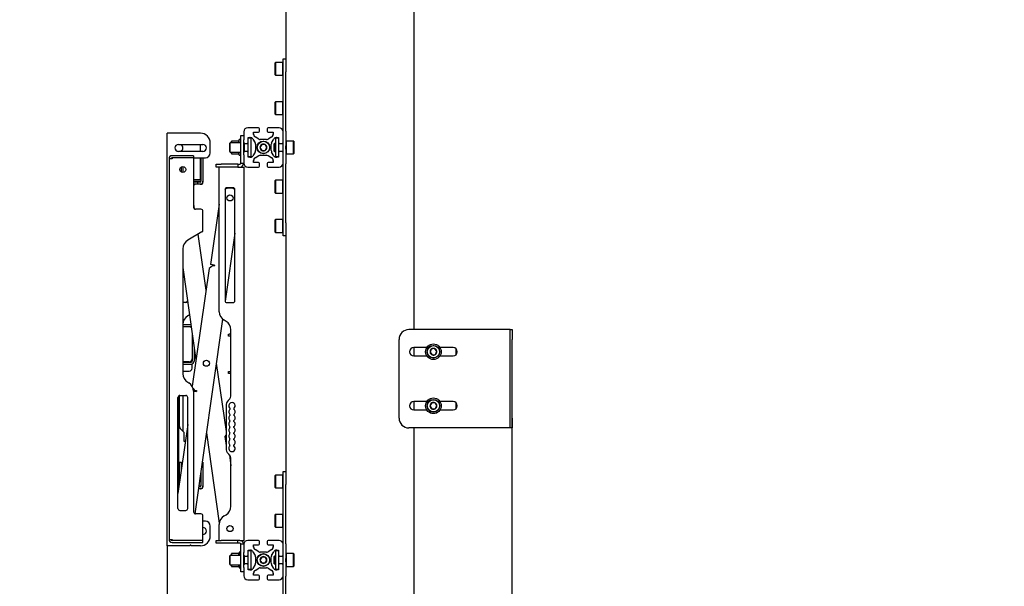
# Model space of a CAD drawing. Units: millimetres. Extents: x 0 to 420, y 0 to 297.
# Drawn here: x 212 to 252, y 160 to 183 of the extents above; entities that cross this region are included whole.
import ezdxf

# ---------------------------------------------------------------- set-up
doc = ezdxf.new("R2010")
doc.units = ezdxf.units.MM
doc.layers.add('THICK_LINE', color=7, linetype='Continuous', lineweight=25)
doc.styles.add('SLDTEXTSTYLE3', font='GOST_B.TTF')
doc.styles.add('SLDTEXTSTYLE4', font='GOST_B.TTF')
doc.dimstyles.new('SLDDIMSTYLE2', dxfattribs={"dimtxt": 3.5, "dimasz": 3, "dimexe": 0, "dimexo": 0.0625, "dimgap": 0.875, "dimtad": 2, "dimdec": 0, "dimlfac": 25, "dimrnd": 1e-09, "dimzin": 12, "dimdsep": 46, "dimtxsty": 'SLDTEXTSTYLE3', "dimsah": 1, "dimcen": 0.09, "dimadec": 0, "dimazin": 3, "dimtfac": 1, "dimtdec": 0, "dimtmove": 0, "dimatfit": 0, "dimfxl": 0, "dimfrac": 2, "dimtolj": 1, "dimtzin": 12, "dimarcsym": 0})
doc.dimstyles.new('SLDDIMSTYLE3', dxfattribs={"dimtxt": 3.5, "dimasz": 3, "dimexe": 0, "dimexo": 0.0625, "dimgap": 0.875, "dimtad": 2, "dimdec": 1, "dimlfac": 25, "dimrnd": 1e-09, "dimzin": 12, "dimdsep": 46, "dimtxsty": 'SLDTEXTSTYLE3', "dimsah": 1, "dimcen": 0.09, "dimadec": 0, "dimazin": 3, "dimtol": 1, "dimtp": 20, "dimtm": 20, "dimtfac": 1, "dimtdec": 0, "dimtmove": 0, "dimatfit": 0, "dimfxl": 0, "dimfrac": 2, "dimtolj": 1, "dimarcsym": 0})

# ---------------------------------------------------------------- blocks, each defined once
blk = doc.blocks.new('_D_4')
at = {"layer": 'THICK_LINE'}
for p, q in [((217.868, 161.959), (217.868, 105.746)), ((229.408, 116.759), (229.408, 105.746)), ((217.868, 106.746), (211.868, 106.746)), ((217.868, 106.746), (229.408, 106.746)), ((229.408, 106.746), (235.408, 106.746))]:
    blk.add_line(p, q, dxfattribs=at)
for points in [[(217.868, 106.746), (214.868, 107.246), (214.868, 106.246)], [(229.408, 106.746), (232.408, 106.246), (232.408, 107.246)]]:
    blk.add_solid(points, dxfattribs=at)
at = {"layer": 'THICK_LINE', "insert": (219.827, 111.286), "char_height": 3.5, "attachment_point": 1, "style": 'SLDTEXTSTYLE4'}
blk.add_mtext('289', dxfattribs=at)
blk = doc.blocks.new('_D_5')
at = {"layer": 'THICK_LINE'}
for p, q in [((231.908, 167.159), (231.908, 151.769)), ((227.908, 152.769), (221.908, 152.769)), ((227.908, 152.769), (231.908, 152.769)), ((231.908, 152.769), (249.989, 152.769))]:
    blk.add_line(p, q, dxfattribs=at)
for points in [[(227.908, 152.769), (224.908, 153.269), (224.908, 152.269)], [(231.908, 152.769), (234.908, 152.269), (234.908, 153.269)]]:
    blk.add_solid(points, dxfattribs=at)
at = {"layer": 'THICK_LINE', "attachment_point": 1, "style": 'SLDTEXTSTYLE4'}
for s, insert, char_height in [('100', (236.228, 157.308), 3.5), ('±20', (244.895, 156.258), 2.45)]:
    blk.add_mtext(s, dxfattribs=dict(at, insert=insert, char_height=char_height))

msp = doc.modelspace()

# ---------------------------------------------------------------- linework, layer by layer
at = {"color": 7, "linetype": 'Continuous', "lineweight": 25}
for p, q in [((227.9084, 257.3988), (227.9084, 170.7588)), ((222.7084, 185.2901), (222.7084, 181.4675)), ((222.2804, 181.6388), (222.2684, 181.6268)), ((222.2684, 181.3166), (222.2684, 181.6268)), ((222.5764, 181.6388), (222.2804, 181.6388)), ((222.2804, 181.6388), (222.2804, 181.3135)), ((222.5884, 181.6268), (222.5764, 181.6388)), ((222.5764, 181.3135), (222.5764, 181.6388)), ((222.5884, 181.7788), (222.7084, 181.7788)), ((222.5884, 181.2565), (222.5884, 181.7788)), ((222.2684, 181.1308), (222.2684, 181.3166)), ((222.2804, 181.3135), (222.2804, 181.1188)), ((222.5764, 181.1188), (222.5764, 181.3135)), ((222.5884, 178.8424), (222.5884, 181.2565)), ((222.7084, 181.4675), (222.7084, 181.2565)), ((222.7084, 178.8424), (222.7084, 181.2565)), ((222.2684, 181.1308), (222.2804, 181.1188)), ((222.2804, 181.1188), (222.5764, 181.1188)), ((222.5764, 181.1188), (222.5884, 181.1308)), ((222.2804, 180.0388), (222.2684, 180.0268)), ((222.2684, 179.7554), (222.2684, 180.0268)), ((222.5764, 180.0388), (222.2804, 180.0388)), ((222.2804, 180.0388), (222.2804, 179.7543)), ((222.5884, 180.0268), (222.5764, 180.0388)), ((222.5764, 179.7543), (222.5764, 180.0388)), ((222.2684, 179.5308), (222.2684, 179.7554)), ((222.2804, 179.7543), (222.2804, 179.5188)), ((222.5764, 179.5188), (222.5764, 179.7543)), ((222.2684, 179.5308), (222.2804, 179.5188)), ((222.2804, 179.5188), (222.5764, 179.5188)), ((222.5764, 179.5188), (222.5884, 179.5308)), ((217.8684, 161.9588), (217.8684, 178.7588)), ((217.9684, 178.7588), (217.8684, 178.7588)), ((219.2284, 178.7588), (217.9684, 178.7588)), ((220.9884, 178.8188), (220.9884, 178.4828)), ((221.5884, 178.9788), (221.1484, 178.9788)), ((221.3884, 178.7828), (221.3897, 178.7988)), ((221.3884, 178.7988), (221.5884, 178.7988)), ((221.3884, 178.7078), (221.3884, 178.7988)), ((221.6284, 178.8388), (221.6284, 178.9388)), ((221.9484, 178.9388), (221.9484, 178.8388)), ((222.4284, 178.9788), (221.9884, 178.9788)), ((221.9884, 178.7988), (222.1884, 178.7988)), ((222.1871, 178.7988), (222.1884, 178.7828)), ((222.1884, 178.7988), (222.1884, 178.7078)), ((222.5884, 178.8188), (222.5884, 178.8424)), ((222.5884, 178.3788), (222.5884, 178.8188)), ((222.7084, 178.8424), (222.7084, 178.2474)), ((219.6284, 177.9588), (219.6284, 178.3588)), ((220.4384, 178.3688), (220.4184, 178.3488)), ((220.8684, 178.3688), (220.4384, 178.3688)), ((220.4384, 178.2558), (220.4384, 178.3688)), ((220.4964, 178.4388), (220.4844, 178.4268)), ((220.4844, 178.3688), (220.4844, 178.4268)), ((220.7924, 178.4388), (220.4964, 178.4388)), ((220.4964, 178.4388), (220.4964, 178.3688)), ((220.8044, 178.4268), (220.7924, 178.4388)), ((220.7924, 178.3688), (220.7924, 178.4388)), ((220.8684, 178.4988), (220.8044, 178.4988)), ((220.8044, 178.3688), (220.8044, 178.4988)), ((220.8684, 178.6588), (220.9884, 178.6588)), ((220.8684, 178.6582), (220.8684, 178.6588)), ((220.8684, 178.5776), (220.8684, 178.6582)), ((220.8684, 177.7937), (220.8684, 178.5776)), ((220.9884, 177.8749), (220.9884, 178.4828)), ((220.9894, 178.3699), (220.9884, 178.3688)), ((221.1684, 178.5776), (221.1844, 178.5788)), ((221.1684, 178.5788), (221.2595, 178.5788)), ((221.1684, 178.3788), (221.1684, 178.5788)), ((221.2884, 178.5588), (221.1684, 178.5588)), ((221.1684, 178.3188), (221.1684, 178.3788)), ((221.2884, 178.3188), (221.2884, 178.5588)), ((221.3631, 178.5193), (221.4521, 178.3669)), ((221.6004, 178.5152), (221.4479, 178.6041)), ((221.916, 178.4988), (221.6609, 178.4988)), ((222.1289, 178.6041), (221.9764, 178.5152)), ((222.1248, 178.3669), (222.2137, 178.5193)), ((222.4084, 178.5588), (222.2924, 178.5588)), ((222.2924, 178.3188), (222.2924, 178.5588)), ((222.3173, 178.5788), (222.4084, 178.5788)), ((222.3924, 178.5788), (222.4084, 178.5776)), ((222.4084, 178.5788), (222.4084, 178.3788)), ((222.4124, 178.3188), (222.4124, 178.3614)), ((222.5884, 178.2474), (222.5884, 178.3788)), ((222.7204, 178.4388), (222.7084, 178.4268)), ((223.0164, 178.4388), (222.7204, 178.4388)), ((222.7204, 178.4388), (222.7204, 178.1788)), ((223.0284, 178.4268), (223.0164, 178.4388)), ((223.0164, 178.1788), (223.0164, 178.4388)), ((223.0284, 178.4268), (223.0284, 178.1788)), ((218.3284, 178.2988), (219.3284, 178.2988)), ((219.3284, 178.0188), (218.3284, 178.0188)), ((219.2284, 178.0188), (219.2284, 178.2988)), ((220.4184, 178.2477), (220.4184, 178.3488)), ((220.4184, 178.0088), (220.4184, 178.2477)), ((220.4184, 178.0088), (220.4384, 177.9888)), ((220.4384, 177.9888), (220.4384, 178.2558)), ((220.4384, 177.9888), (220.8684, 177.9888)), ((220.4844, 177.9308), (220.4844, 177.9888)), ((220.4964, 177.9888), (220.4964, 177.9188)), ((220.7924, 177.9188), (220.7924, 177.9888)), ((220.8044, 177.8588), (220.8044, 177.9888)), ((220.9884, 177.9888), (220.9894, 177.9878)), ((221.0084, 178.2639), (221.0084, 178.3442)), ((221.0084, 178.0135), (221.0084, 178.2639)), ((221.0284, 178.3388), (221.0184, 178.3388)), ((221.0184, 178.2639), (221.0184, 178.3388)), ((221.0184, 178.0188), (221.0184, 178.2639)), ((221.0184, 178.0188), (221.0284, 178.0188)), ((221.0284, 178.3388), (221.1284, 178.3388)), ((221.1284, 178.0188), (221.0284, 178.0188)), ((221.1684, 178.3388), (221.1284, 178.3388)), ((221.1284, 178.0188), (221.1684, 178.0188)), ((221.1684, 178.0388), (221.1684, 178.3188)), ((221.1684, 177.9788), (221.1684, 178.0388)), ((221.1684, 177.7788), (221.1684, 177.9788)), ((221.2884, 178.0388), (221.2884, 178.3188)), ((221.2884, 177.7988), (221.2884, 178.0388)), ((221.4521, 177.9908), (221.3631, 177.8384)), ((221.4684, 178.3064), (221.4684, 178.0513)), ((221.7191, 178.2988), (221.6498, 178.1788)), ((221.6498, 178.1788), (221.7191, 178.0588)), ((221.8577, 178.2988), (221.7191, 178.2988)), ((221.7191, 178.0588), (221.8577, 178.0588)), ((221.927, 178.1788), (221.8577, 178.2988)), ((221.8577, 178.0588), (221.927, 178.1788)), ((222.1084, 178.0513), (222.1084, 178.3064)), ((222.2137, 177.8384), (222.1248, 177.9908)), ((222.2404, 178.3388), (222.2284, 178.3268)), ((222.2284, 178.1788), (222.2284, 178.3268)), ((222.2284, 178.0308), (222.2284, 178.1788)), ((222.2284, 178.0308), (222.2404, 178.0188)), ((222.2924, 178.3388), (222.2404, 178.3388)), ((222.2404, 178.3388), (222.2404, 178.1788)), ((222.2404, 178.1788), (222.2404, 178.0188)), ((222.2404, 178.0188), (222.2924, 178.0188)), ((222.2924, 178.0388), (222.2924, 178.3188)), ((222.2924, 177.7988), (222.2924, 178.0388)), ((222.4084, 177.9788), (222.4084, 177.7788)), ((222.4484, 178.3388), (222.4124, 178.3388)), ((222.4124, 178.0388), (222.4124, 178.3188)), ((222.4124, 177.9963), (222.4124, 178.0388)), ((222.4124, 178.0188), (222.4484, 178.0188)), ((222.4484, 178.3388), (222.5484, 178.3388)), ((222.5484, 178.0188), (222.4484, 178.0188)), ((222.5884, 178.3388), (222.5484, 178.3388)), ((222.5484, 178.0188), (222.5884, 178.0188)), ((222.5884, 178.1102), (222.5884, 178.2474)), ((222.5884, 177.9788), (222.5884, 178.1102)), ((222.5884, 177.5388), (222.5884, 177.9788)), ((222.7084, 178.1102), (222.7084, 178.2474)), ((222.7084, 178.1102), (222.7084, 177.5153)), ((222.7204, 178.1788), (222.7204, 177.9188)), ((223.0164, 177.9188), (223.0164, 178.1788)), ((223.0284, 178.1788), (223.0284, 177.9308)), ((217.9484, 177.7188), (217.9484, 162.2188)), ((218.0684, 177.7188), (217.9484, 177.7188)), ((218.9484, 177.8388), (218.0684, 177.8388)), ((218.0684, 177.7588), (218.0684, 177.7188)), ((218.9484, 177.7588), (218.0684, 177.7588)), ((218.9484, 177.8388), (218.9484, 177.7588)), ((218.9484, 177.7588), (218.9484, 175.7388)), ((218.9484, 177.7588), (219.2484, 177.7588)), ((219.2284, 176.8788), (219.2284, 177.7588)), ((219.2484, 177.7588), (219.3284, 177.7588)), ((219.2484, 177.7588), (219.2484, 176.7988)), ((219.3284, 177.7588), (219.3284, 176.7988)), ((219.3284, 177.7588), (219.4284, 177.7588)), ((220.4844, 177.9308), (220.4964, 177.9188)), ((220.4964, 177.9188), (220.7924, 177.9188)), ((220.7924, 177.9188), (220.8044, 177.9308)), ((220.8044, 177.8588), (220.8684, 177.8588)), ((220.8684, 177.5388), (220.8684, 177.7937)), ((220.9884, 177.8749), (220.9884, 177.5388)), ((221.2884, 177.7988), (221.1684, 177.7988)), ((221.1844, 177.7788), (221.1684, 177.7801)), ((221.2595, 177.7788), (221.1684, 177.7788)), ((221.3884, 177.5588), (221.3884, 177.6499)), ((221.3897, 177.5588), (221.3884, 177.5748)), ((221.5884, 177.5588), (221.3884, 177.5588)), ((221.4479, 177.7536), (221.6004, 177.8425)), ((221.6609, 177.8588), (221.916, 177.8588)), ((221.9764, 177.8425), (222.1289, 177.7536)), ((222.1884, 177.5588), (221.9884, 177.5588)), ((222.1884, 177.5748), (222.1871, 177.5588)), ((222.1884, 177.6499), (222.1884, 177.5588)), ((222.4084, 177.7988), (222.2924, 177.7988)), ((222.4084, 177.7788), (222.3173, 177.7788)), ((222.4084, 177.7801), (222.3924, 177.7788)), ((222.7084, 177.9308), (222.7204, 177.9188)), ((222.7204, 177.9188), (223.0164, 177.9188)), ((223.0164, 177.9188), (223.0284, 177.9308)), ((218.4484, 177.1703), (218.4484, 177.3874)), ((218.5084, 177.4028), (218.5084, 177.1548)), ((219.8684, 177.3788), (219.8684, 177.4988)), ((219.8684, 177.4988), (220.0684, 177.4988)), ((220.0684, 177.3788), (219.8684, 177.3788)), ((219.9884, 171.4898), (219.9884, 177.3788)), ((220.7484, 177.4988), (220.0684, 177.4988)), ((220.7484, 177.3788), (220.0684, 177.3788)), ((220.7484, 177.4988), (220.7484, 177.3788)), ((220.7484, 177.4988), (220.8284, 177.4988)), ((220.7484, 177.3788), (220.8284, 177.3788)), ((220.8284, 177.3788), (220.8684, 177.3788)), ((220.8684, 177.5388), (220.9884, 177.5388)), ((220.8684, 177.3788), (220.9884, 177.3788)), ((220.9884, 177.3788), (220.9884, 162.1788)), ((221.1484, 177.3788), (221.5884, 177.3788)), ((221.6284, 177.4188), (221.6284, 177.5188)), ((221.9484, 177.5188), (221.9484, 177.4188)), ((221.9884, 177.3788), (222.4284, 177.3788)), ((222.5884, 177.5153), (222.5884, 177.5388)), ((222.5884, 175.1012), (222.5884, 177.5153)), ((222.7084, 175.1012), (222.7084, 177.5153)), ((218.9484, 176.8788), (219.2284, 176.8788)), ((218.9484, 176.7988), (219.2484, 176.7988)), ((219.0684, 176.7588), (218.9484, 176.7588)), ((219.1084, 176.7588), (219.0684, 176.7588)), ((219.1084, 176.7588), (219.1084, 176.6788)), ((219.2084, 176.7588), (219.1084, 176.7588)), ((219.3284, 176.7988), (219.3284, 176.7588)), ((222.2804, 176.8388), (222.2684, 176.8268)), ((222.2684, 176.587), (222.2684, 176.8268)), ((222.5764, 176.8388), (222.2804, 176.8388)), ((222.2804, 176.8388), (222.2804, 176.5874)), ((222.5884, 176.8268), (222.5764, 176.8388)), ((222.5764, 176.5874), (222.5764, 176.8388)), ((219.0684, 176.6788), (218.9484, 176.6788)), ((219.1084, 176.6788), (219.0684, 176.6788)), ((219.2084, 176.6788), (219.1084, 176.6788)), ((219.2484, 176.6788), (219.2084, 176.6788)), ((220.236, 176.4733), (220.224, 176.4651)), ((220.2284, 176.4588), (220.2284, 171.9388)), ((220.5484, 176.5388), (220.3084, 176.5388)), ((220.4888, 176.5181), (220.4849, 176.5186)), ((220.6284, 171.9388), (220.6284, 176.4588)), ((222.2684, 176.3308), (222.2684, 176.587)), ((222.2804, 176.5874), (222.2804, 176.3188)), ((222.5764, 176.3188), (222.5764, 176.5874)), ((222.2684, 176.3308), (222.2804, 176.3188)), ((222.2804, 176.3188), (222.5764, 176.3188)), ((222.5764, 176.3188), (222.5884, 176.3308)), ((218.9484, 175.8705), (218.9758, 175.6786)), ((219.2484, 175.6588), (219.0284, 175.6588)), ((219.3284, 174.8044), (219.3284, 175.5788)), ((219.9884, 175.8705), (219.6371, 173.4071)), ((222.2804, 175.2388), (222.2684, 175.2268)), ((222.2684, 175.0101), (222.2684, 175.2268)), ((222.5764, 175.2388), (222.2804, 175.2388)), ((222.2804, 175.2388), (222.2804, 175.0116)), ((222.5884, 175.2268), (222.5764, 175.2388)), ((222.5764, 175.0116), (222.5764, 175.2388)), ((222.2684, 174.7308), (222.2684, 175.0101)), ((222.2804, 175.0116), (222.2804, 174.7188)), ((222.5764, 174.7188), (222.5764, 175.0116)), ((222.5884, 174.5788), (222.5884, 175.1012)), ((222.7084, 175.1012), (222.7084, 174.8901)), ((222.7084, 174.8901), (222.7084, 164.6675)), ((219.2884, 174.7351), (218.7084, 174.4003)), ((219.1239, 174.6401), (219.4482, 172.3657)), ((220.6284, 174.6918), (220.2323, 171.9142)), ((222.2684, 174.7308), (222.2804, 174.7188)), ((222.2804, 174.7188), (222.5764, 174.7188)), ((222.5764, 174.7188), (222.5884, 174.7308)), ((222.7084, 174.5788), (222.5884, 174.5788)), ((218.5084, 174.0539), (218.5084, 168.9638)), ((218.5084, 173.2893), (219.0442, 169.5324)), ((219.5749, 173.2544), (218.8905, 168.4551)), ((219.7107, 173.3562), (219.5749, 173.2544)), ((219.7955, 173.3846), (219.6371, 173.4071)), ((219.7899, 173.345), (219.7107, 173.3562)), ((219.7955, 173.3846), (219.7899, 173.345)), ((218.5084, 172.9948), (218.5452, 173.0316)), ((218.6284, 171.8588), (218.5084, 171.8588)), ((220.3084, 171.8588), (220.5484, 171.8588)), ((218.7484, 171.3434), (218.7084, 171.3203)), ((218.7484, 171.3434), (218.7827, 171.3656)), ((220.1284, 171.1858), (218.9988, 163.2645)), ((220.2684, 171.0972), (220.1884, 171.1434)), ((218.8407, 170.9588), (218.5084, 170.9588)), ((218.8484, 170.8788), (218.5084, 170.8788)), ((218.7684, 170.8688), (218.5084, 170.8688)), ((218.8522, 170.8787), (218.8484, 170.8788)), ((220.4684, 168.1074), (220.4684, 170.7508)), ((231.7348, 170.7588), (227.7084, 170.7588)), ((231.8284, 170.7588), (231.7348, 170.7588)), ((231.8284, 170.7588), (231.9084, 170.7588)), ((231.8284, 170.3588), (231.8284, 170.7588)), ((231.9084, 170.7588), (231.9084, 170.3588)), ((218.8884, 170.6246), (218.8884, 169.5688)), ((220.3684, 170.4988), (220.3684, 170.5788)), ((220.3684, 170.5788), (220.3884, 170.5788)), ((220.3884, 170.4988), (220.3684, 170.4988)), ((220.4684, 170.5788), (220.3884, 170.5788)), ((220.4684, 170.4988), (220.3884, 170.4988)), ((227.3084, 167.1588), (227.3084, 170.3588)), ((231.8284, 167.1588), (231.8284, 170.3588)), ((231.9084, 167.1588), (231.9084, 170.3588)), ((218.9684, 170.0636), (218.9684, 169.4788)), ((228.4373, 170.0288), (227.9084, 170.0288)), ((227.9084, 170.0288), (227.9084, 169.6888)), ((228.621, 169.9663), (228.5716, 169.8369)), ((228.7578, 169.9883), (228.621, 169.9663)), ((228.8452, 169.8808), (228.7578, 169.9883)), ((229.5084, 170.0288), (228.9795, 170.0288)), ((229.6284, 169.9793), (229.6284, 169.7384)), ((218.8884, 169.5688), (218.8884, 169.4788)), ((227.9084, 169.6888), (228.4373, 169.6888)), ((228.5716, 169.8369), (228.659, 169.7294)), ((228.659, 169.7294), (228.7958, 169.7513)), ((228.7958, 169.7513), (228.8452, 169.8808)), ((228.9795, 169.6888), (229.5084, 169.6888)), ((218.7684, 169.4488), (218.5084, 169.4488)), ((218.5084, 169.4388), (218.8484, 169.4388)), ((218.5084, 169.3588), (218.8484, 169.3588)), ((218.8884, 169.1888), (218.8884, 169.3657)), ((219.8725, 169.3907), (220.2684, 166.6142)), ((218.5084, 169.0688), (218.7684, 169.0688)), ((220.3684, 168.9788), (220.3684, 169.0588)), ((220.3684, 169.0588), (220.3884, 169.0588)), ((220.3884, 168.9788), (220.3684, 168.9788)), ((220.3884, 169.0588), (220.4684, 169.0588)), ((220.4684, 168.9788), (220.3884, 168.9788)), ((218.7084, 168.6174), (218.7484, 168.5943)), ((218.9317, 168.3624), (218.9879, 168.2875)), ((218.3084, 163.4788), (218.3084, 167.9988)), ((218.3484, 164.3702), (218.3484, 168.0681)), ((218.3684, 166.8168), (218.3684, 168.0763)), ((218.3884, 168.0788), (218.6284, 168.0788)), ((218.5084, 168.0788), (218.5084, 166.6271)), ((218.7084, 163.4788), (218.7084, 167.9988)), ((218.9484, 168.2528), (219.0614, 168.2366)), ((218.9484, 168.2479), (218.9484, 163.3388)), ((218.9879, 168.2875), (219.067, 168.2762)), ((219.067, 168.2762), (219.0614, 168.2366)), ((220.2684, 167.6588), (220.2684, 165.9228)), ((220.3805, 167.8952), (220.3563, 167.871)), ((220.4284, 167.5564), (220.4284, 167.5133)), ((220.5884, 167.5564), (220.5884, 167.5133)), ((228.4373, 167.8288), (227.9084, 167.8288)), ((227.9084, 167.8288), (227.9084, 167.4888)), ((228.6391, 167.7788), (228.5698, 167.6588)), ((228.5698, 167.6588), (228.6391, 167.5388)), ((228.7777, 167.7788), (228.6391, 167.7788)), ((228.6391, 167.5388), (228.7777, 167.5388)), ((228.847, 167.6588), (228.7777, 167.7788)), ((228.7777, 167.5388), (228.847, 167.6588)), ((229.5084, 167.8288), (228.9795, 167.8288)), ((229.6284, 167.7793), (229.6284, 167.5384)), ((220.4284, 167.3084), (220.4284, 167.2653)), ((220.5884, 167.3084), (220.5884, 167.2653)), ((227.9084, 167.4888), (228.4373, 167.4888)), ((228.9795, 167.4888), (229.5084, 167.4888)), ((231.8284, 166.7588), (231.8284, 167.1588)), ((231.9084, 167.1588), (231.9084, 166.7588)), ((218.7084, 166.8947), (218.3084, 164.0897)), ((218.5626, 166.573), (218.4036, 166.732)), ((220.4284, 167.0173), (220.4284, 167.0604)), ((220.4284, 166.7693), (220.4284, 166.8124)), ((220.5884, 167.0173), (220.5884, 167.0604)), ((220.5884, 166.7693), (220.5884, 166.8124)), ((231.7348, 166.7588), (227.7084, 166.7588)), ((227.9084, 166.7588), (227.9084, 118.1588)), ((231.8284, 166.7588), (231.7348, 166.7588)), ((231.9084, 166.7588), (231.8284, 166.7588)), ((218.5684, 166.1988), (218.5684, 166.5588)), ((219.4684, 166.5574), (219.9923, 162.8836)), ((220.2684, 166.4748), (220.2172, 166.4066)), ((220.2172, 166.4066), (220.2684, 166.0475)), ((220.4284, 166.5213), (220.4284, 166.5644)), ((220.5884, 166.5213), (220.5884, 166.5644)), ((218.6092, 166.1988), (218.5684, 166.1988)), ((220.4284, 166.2733), (220.4284, 166.3164)), ((220.4284, 166.0253), (220.4284, 166.0684)), ((220.5884, 166.2733), (220.5884, 166.3164)), ((220.5884, 166.0253), (220.5884, 166.0684)), ((220.3563, 165.7107), (220.3805, 165.6864)), ((220.4046, 165.6593), (220.4684, 165.2117)), ((218.3684, 164.5104), (218.3684, 165.3588)), ((218.3684, 165.3588), (218.4484, 165.3588)), ((218.4484, 165.0714), (218.4484, 165.3588)), ((218.4484, 165.3588), (218.4843, 165.323)), ((219.2975, 165.3588), (219.3284, 165.3588)), ((219.3284, 165.3588), (219.3284, 164.3988)), ((220.4684, 163.5669), (220.4684, 165.4743)), ((219.2484, 165.0147), (219.2484, 164.3988)), ((222.2804, 164.8388), (222.2684, 164.8268)), ((222.2684, 164.5166), (222.2684, 164.8268)), ((222.5764, 164.8388), (222.2804, 164.8388)), ((222.2804, 164.8388), (222.2804, 164.5135)), ((222.5884, 164.8268), (222.5764, 164.8388)), ((222.5764, 164.5135), (222.5764, 164.8388)), ((222.5884, 164.9788), (222.7084, 164.9788)), ((222.5884, 164.4565), (222.5884, 164.9788)), ((219.2084, 164.3588), (219.1549, 164.3588)), ((219.1606, 164.3988), (219.2484, 164.3988)), ((219.3284, 164.3988), (219.3284, 164.3588)), ((222.2684, 164.3308), (222.2684, 164.5166)), ((222.2684, 164.3308), (222.2804, 164.3188)), ((222.2804, 164.5135), (222.2804, 164.3188)), ((222.5764, 164.3188), (222.5764, 164.5135)), ((222.5764, 164.3188), (222.5884, 164.3308)), ((222.5884, 162.0424), (222.5884, 164.4565)), ((222.7084, 164.6675), (222.7084, 164.4565)), ((222.7084, 162.0424), (222.7084, 164.4565)), ((219.2084, 164.2788), (219.1435, 164.2788)), ((219.2484, 164.2788), (219.2084, 164.2788)), ((222.2804, 164.3188), (222.5764, 164.3188)), ((218.3884, 163.3988), (218.6284, 163.3988)), ((219.2484, 163.2588), (219.0284, 163.2588)), ((219.3284, 162.1788), (219.3284, 163.1788)), ((220.1884, 163.1743), (220.2684, 163.2205)), ((222.2804, 163.2388), (222.2684, 163.2268)), ((222.2684, 162.9554), (222.2684, 163.2268)), ((222.5764, 163.2388), (222.2804, 163.2388)), ((222.2804, 163.2388), (222.2804, 162.9543)), ((222.5884, 163.2268), (222.5764, 163.2388)), ((222.5764, 162.9543), (222.5764, 163.2388)), ((219.4284, 162.9588), (219.3284, 162.9588)), ((219.6284, 162.3588), (219.6284, 162.7588)), ((219.9884, 162.1788), (219.9884, 162.8279)), ((222.2684, 162.7308), (222.2684, 162.9554)), ((222.2684, 162.7308), (222.2804, 162.7188)), ((222.2804, 162.9543), (222.2804, 162.7188)), ((222.5764, 162.7188), (222.5764, 162.9543)), ((222.5764, 162.7188), (222.5884, 162.7308)), ((222.2804, 162.7188), (222.5764, 162.7188)), ((217.9684, 161.9588), (217.8684, 161.9588)), ((217.9484, 162.2188), (218.0684, 162.2188)), ((218.8026, 161.9588), (217.9684, 161.9588)), ((218.0684, 162.2188), (218.0684, 162.1788)), ((219.3284, 162.1788), (218.0684, 162.1788)), ((218.0684, 162.0988), (219.3284, 162.0988)), ((218.8102, 161.9643), (218.8208, 161.9961)), ((218.836, 161.9961), (218.8466, 161.9643)), ((219.2284, 161.9588), (218.8542, 161.9588)), ((219.3284, 162.0988), (219.3284, 162.1788)), ((219.8684, 162.0588), (219.8684, 162.1788)), ((219.8684, 162.1788), (220.0684, 162.1788)), ((220.0684, 162.0588), (219.8684, 162.0588)), ((220.7484, 162.1788), (220.0684, 162.1788)), ((220.7484, 162.0588), (220.0684, 162.0588)), ((220.7484, 162.0588), (220.7484, 162.1788)), ((220.8284, 162.1788), (220.7484, 162.1788)), ((220.8284, 162.0588), (220.7484, 162.0588)), ((220.8284, 162.1788), (220.8684, 162.1788)), ((220.8684, 162.1788), (220.9884, 162.1788)), ((220.9884, 162.0188), (220.8684, 162.0188)), ((220.8684, 161.764), (220.8684, 162.0188)), ((220.9884, 162.0188), (220.9884, 161.6828)), ((221.5884, 162.1788), (221.1484, 162.1788)), ((221.3884, 161.9828), (221.3897, 161.9988)), ((221.3884, 161.9988), (221.5884, 161.9988)), ((221.3884, 161.9078), (221.3884, 161.9988)), ((221.6284, 162.0388), (221.6284, 162.1388)), ((221.9484, 162.1388), (221.9484, 162.0388)), ((222.4284, 162.1788), (221.9884, 162.1788)), ((221.9884, 161.9988), (222.1884, 161.9988)), ((222.1871, 161.9988), (222.1884, 161.9828)), ((222.1884, 161.9988), (222.1884, 161.9078)), ((222.5884, 162.0188), (222.5884, 162.0424)), ((222.5884, 161.5788), (222.5884, 162.0188)), ((222.7084, 162.0424), (222.7084, 161.4474)), ((220.4384, 161.5688), (220.4184, 161.5488)), ((220.4184, 161.2088), (220.4184, 161.5488)), ((220.8684, 161.5688), (220.4384, 161.5688)), ((220.4384, 161.1888), (220.4384, 161.5688)), ((220.4964, 161.6388), (220.4844, 161.6268)), ((220.4844, 161.5688), (220.4844, 161.6268)), ((220.7924, 161.6388), (220.4964, 161.6388)), ((220.4964, 161.6388), (220.4964, 161.5688)), ((220.8044, 161.6268), (220.7924, 161.6388)), ((220.7924, 161.5688), (220.7924, 161.6388)), ((220.8684, 161.6988), (220.8044, 161.6988)), ((220.8044, 161.6988), (220.8044, 161.5688)), ((220.8684, 160.9801), (220.8684, 161.764)), ((220.9884, 161.0749), (220.9884, 161.6828)), ((220.9894, 161.5699), (220.9884, 161.5688)), ((221.0084, 161.2135), (221.0084, 161.5442)), ((221.0184, 161.2176), (221.0184, 161.5401)), ((221.0284, 161.5388), (221.0184, 161.5388)), ((221.0284, 161.5388), (221.1284, 161.5388)), ((221.1684, 161.5388), (221.1284, 161.5388)), ((221.1684, 161.7776), (221.1844, 161.7788)), ((221.1684, 161.7788), (221.2595, 161.7788)), ((221.1684, 161.5788), (221.1684, 161.7788)), ((221.2884, 161.7588), (221.1684, 161.7588)), ((221.1684, 161.5188), (221.1684, 161.5788)), ((221.2884, 161.5188), (221.2884, 161.7588)), ((221.3631, 161.7193), (221.4521, 161.5669)), ((221.6004, 161.7152), (221.4479, 161.8041)), ((221.916, 161.6988), (221.6609, 161.6988)), ((222.1289, 161.8041), (221.9764, 161.7152)), ((222.1248, 161.5669), (222.2137, 161.7193)), ((222.2404, 161.5388), (222.2284, 161.5268)), ((222.2284, 161.3788), (222.2284, 161.5268)), ((222.2924, 161.5388), (222.2404, 161.5388)), ((222.2404, 161.5388), (222.2404, 161.3788)), ((222.4084, 161.7588), (222.2924, 161.7588)), ((222.2924, 161.5188), (222.2924, 161.7588)), ((222.3173, 161.7788), (222.4084, 161.7788)), ((222.3924, 161.7788), (222.4084, 161.7776)), ((222.4084, 161.7788), (222.4084, 161.5788)), ((222.4124, 161.5188), (222.4124, 161.5614)), ((222.4484, 161.5388), (222.4124, 161.5388)), ((222.4484, 161.5388), (222.5484, 161.5388)), ((222.5884, 161.5388), (222.5484, 161.5388)), ((222.5884, 161.4474), (222.5884, 161.5788)), ((222.7204, 161.6388), (222.7084, 161.6268)), ((223.0164, 161.6388), (222.7204, 161.6388)), ((222.7204, 161.6388), (222.7204, 161.3788)), ((223.0284, 161.6268), (223.0164, 161.6388)), ((223.0164, 161.3788), (223.0164, 161.6388)), ((223.0284, 161.6268), (223.0284, 161.3788)), ((220.4184, 161.2088), (220.4384, 161.1888)), ((220.4384, 161.1888), (220.8684, 161.1888)), ((220.4844, 161.1308), (220.4844, 161.1888)), ((220.4844, 161.1308), (220.4964, 161.1188)), ((220.4964, 161.1888), (220.4964, 161.1188)), ((220.4964, 161.1188), (220.7924, 161.1188)), ((220.7924, 161.1188), (220.7924, 161.1888)), ((220.7924, 161.1188), (220.8044, 161.1308)), ((220.8044, 161.1888), (220.8044, 161.0588)), ((220.9884, 161.1888), (220.9894, 161.1878)), ((221.0184, 161.2188), (221.0284, 161.2188)), ((221.1284, 161.2188), (221.0284, 161.2188)), ((221.1284, 161.2188), (221.1684, 161.2188)), ((221.1684, 161.2388), (221.1684, 161.5188)), ((221.1684, 161.1788), (221.1684, 161.2388)), ((221.1684, 160.9788), (221.1684, 161.1788)), ((221.2884, 161.2388), (221.2884, 161.5188)), ((221.2884, 160.9988), (221.2884, 161.2388)), ((221.4521, 161.1908), (221.3631, 161.0384)), ((221.4684, 161.5064), (221.4684, 161.2513)), ((221.7191, 161.4988), (221.6498, 161.3788)), ((221.6498, 161.3788), (221.7191, 161.2588)), ((221.8577, 161.4988), (221.7191, 161.4988)), ((221.7191, 161.2588), (221.8577, 161.2588)), ((221.927, 161.3788), (221.8577, 161.4988)), ((221.8577, 161.2588), (221.927, 161.3788)), ((222.1084, 161.2513), (222.1084, 161.5064)), ((222.2137, 161.0384), (222.1248, 161.1908)), ((222.2284, 161.2308), (222.2284, 161.3788)), ((222.2284, 161.2308), (222.2404, 161.2188)), ((222.2404, 161.3788), (222.2404, 161.2188)), ((222.2404, 161.2188), (222.2924, 161.2188)), ((222.2924, 161.2388), (222.2924, 161.5188)), ((222.2924, 160.9988), (222.2924, 161.2388)), ((222.4084, 161.1788), (222.4084, 160.9788)), ((222.4124, 161.2388), (222.4124, 161.5188)), ((222.4124, 161.1963), (222.4124, 161.2388)), ((222.4124, 161.2188), (222.4484, 161.2188)), ((222.5484, 161.2188), (222.4484, 161.2188)), ((222.5484, 161.2188), (222.5884, 161.2188)), ((222.5884, 161.3102), (222.5884, 161.4474)), ((222.5884, 161.1788), (222.5884, 161.3102)), ((222.5884, 160.7388), (222.5884, 161.1788)), ((222.7084, 161.3102), (222.7084, 161.4474)), ((222.7084, 161.3102), (222.7084, 160.7153)), ((222.7084, 161.1308), (222.7204, 161.1188)), ((222.7204, 161.3788), (222.7204, 161.1188)), ((222.7204, 161.1188), (223.0164, 161.1188)), ((223.0164, 161.1188), (223.0164, 161.3788)), ((223.0164, 161.1188), (223.0284, 161.1308)), ((223.0284, 161.3788), (223.0284, 161.1308)), ((220.8044, 161.0588), (220.8684, 161.0588)), ((220.8684, 160.8995), (220.8684, 160.9801)), ((220.8684, 160.8988), (220.8684, 160.8995)), ((220.9884, 160.8988), (220.8684, 160.8988)), ((220.9884, 161.0749), (220.9884, 160.7388)), ((221.2884, 160.9988), (221.1684, 160.9988)), ((221.1844, 160.9788), (221.1684, 160.9801)), ((221.2595, 160.9788), (221.1684, 160.9788)), ((221.3884, 160.7588), (221.3884, 160.8499)), ((221.3897, 160.7588), (221.3884, 160.7748)), ((221.5884, 160.7588), (221.3884, 160.7588)), ((221.4479, 160.9536), (221.6004, 161.0425)), ((221.6284, 160.6188), (221.6284, 160.7188)), ((221.6609, 161.0588), (221.916, 161.0588)), ((221.9484, 160.7188), (221.9484, 160.6188)), ((221.9764, 161.0425), (222.1289, 160.9536)), ((222.1884, 160.7588), (221.9884, 160.7588)), ((222.1884, 160.7748), (222.1871, 160.7588)), ((222.1884, 160.8499), (222.1884, 160.7588)), ((222.4084, 160.9988), (222.2924, 160.9988)), ((222.4084, 160.9788), (222.3173, 160.9788)), ((222.4084, 160.9801), (222.3924, 160.9788)), ((222.5884, 160.7153), (222.5884, 160.7388)), ((221.1484, 160.5788), (221.5884, 160.5788)), ((221.9884, 160.5788), (222.4284, 160.5788)), ((222.5884, 158.3012), (222.5884, 160.7153)), ((222.7084, 158.3012), (222.7084, 160.7153))]:
    msp.add_line(p, q, dxfattribs=at)
at = {"color": 7, "linetype": 'Continuous', "lineweight": 25, "flags": 128}
msp.add_lwpolyline([(220.6275, 176.4709), (220.5642, 176.4996), (220.4888, 176.5181)], dxfattribs=at)
at = {"color": 7, "linetype": 'Continuous', "lineweight": 25}
for centre, radius in [((221.7884, 178.1788), 0.26), ((221.7884, 178.1788), 0.248), ((218.5084, 177.2788), 0.124), ((220.4284, 176.1226), 0.124), ((228.7084, 169.8588), 0.32), ((228.7084, 169.8588), 0.26), ((228.7084, 169.8588), 0.248), ((219.4684, 169.3907), 0.124), ((228.7084, 167.6588), 0.32), ((228.7084, 167.6588), 0.26), ((228.7084, 167.6588), 0.248), ((220.4284, 162.6588), 0.124), ((221.7884, 161.3788), 0.26), ((221.7884, 161.3788), 0.248)]:
    msp.add_circle(centre, radius, dxfattribs=at)
for centre, radius, start, end in [((219.2284, 178.3588), 0.4, 360, 90), ((221.1484, 178.8188), 0.16, 90, 180), ((221.5884, 178.9388), 0.04, 0, 90), ((221.5884, 178.8388), 0.04, 270, 0), ((221.9884, 178.9388), 0.04, 90, 180), ((221.9884, 178.8388), 0.04, 180, 270), ((222.4284, 178.8188), 0.16, 0, 90), ((221.0284, 178.3788), 0.04, 180, 270), ((221.1284, 178.3788), 0.04, 270, 0), ((221.2349, 178.3788), 0.2, 59.75662, 90), ((221.2595, 178.4588), 0.12, 30.25644, 90), ((221.5884, 178.7324), 0.2, 180, 210.24338), ((221.5084, 178.7078), 0.12, 180, 239.74356), ((221.3484, 178.3064), 0.12, 0, 30.25644), ((221.6609, 178.6188), 0.12, 239.74356, 270), ((221.916, 178.6188), 0.12, 270, 300.25644), ((222.2284, 178.3064), 0.12, 149.74356, 180), ((222.0684, 178.7078), 0.12, 300.25644, 0), ((221.9884, 178.7324), 0.2, 329.75662, 0), ((222.3173, 178.4588), 0.12, 90, 149.74356), ((222.342, 178.3788), 0.2, 90, 120.24338), ((222.4484, 178.3788), 0.04, 180, 270), ((222.5484, 178.3788), 0.04, 270, 0), ((218.3284, 178.1588), 0.14, 90, 270), ((218.3284, 178.1588), 0.184, 310.45908, 49.54092), ((219.3284, 178.1588), 0.14, 270, 90), ((219.4284, 177.9588), 0.2, 270, 0), ((221.0284, 177.9788), 0.04, 90, 180), ((221.1284, 177.9788), 0.04, 0, 90), ((221.3484, 178.0513), 0.12, 329.74356, 0), ((221.7884, 178.1788), 0.1386, 120, 180), ((221.7884, 178.1788), 0.1386, 180, 240), ((221.7884, 178.1788), 0.1386, 60, 120), ((221.7884, 178.1788), 0.1386, 240, 300), ((221.7884, 178.1788), 0.1386, 360, 60), ((221.7884, 178.1788), 0.1386, 300, 360), ((222.2284, 178.0513), 0.12, 180, 210.25644), ((222.4484, 177.9788), 0.04, 90, 180), ((222.5484, 177.9788), 0.04, 0, 90), ((218.0684, 177.7188), 0.12, 90, 180), ((218.0684, 177.7188), 0.04, 90, 180), ((221.2349, 177.9788), 0.2, 270, 300.24338), ((221.2595, 177.8988), 0.12, 270, 329.74356), ((221.5084, 177.6499), 0.12, 120.25644, 180), ((221.5884, 177.6253), 0.2, 149.75662, 180), ((221.5884, 177.5188), 0.04, 0, 90), ((221.6609, 177.7388), 0.12, 90, 120.25644), ((221.916, 177.7388), 0.12, 59.74356, 90), ((221.9884, 177.5188), 0.04, 90, 180), ((222.0684, 177.6499), 0.12, 0, 59.74356), ((221.9884, 177.6253), 0.2, 0, 30.24338), ((222.3173, 177.8988), 0.12, 210.25644, 270), ((222.342, 177.9788), 0.2, 239.75662, 270), ((220.8284, 177.5388), 0.16, 270, 0), ((220.8284, 177.5388), 0.04, 270, 0), ((221.1484, 177.5388), 0.16, 180, 270), ((221.5884, 177.4188), 0.04, 270, 0), ((221.9884, 177.4188), 0.04, 180, 270), ((222.4284, 177.5388), 0.16, 270, 0), ((219.2084, 176.7988), 0.04, 270, 0), ((219.2084, 176.7988), 0.12, 270, 0), ((219.2484, 176.7588), 0.08, 270, 0), ((219.0284, 176.5988), 0.08, 90, 180), ((220.3084, 176.4588), 0.08, 90, 180), ((220.4284, 176.1226), 0.4, 81.88407, 118.75397), ((220.5484, 176.4588), 0.08, 0, 90), ((219.0284, 175.7388), 0.08, 180, 270), ((219.2484, 175.5788), 0.08, 0, 90), ((219.2484, 174.8044), 0.08, 300, 0), ((218.9084, 174.0539), 0.4, 120, 180), ((218.6284, 171.9388), 0.08, 270, 342.03572), ((220.3084, 171.9388), 0.08, 180, 270), ((220.5484, 171.9388), 0.08, 270, 0), ((218.9084, 170.9739), 0.4, 120, 180), ((220.3884, 171.4898), 0.4, 180, 240), ((218.7684, 170.7488), 0.12, 40.57186, 90), ((220.0684, 170.7508), 0.4, 0, 60), ((227.7084, 170.3588), 0.4, 90, 180), ((227.9084, 169.8588), 0.17, 90, 270), ((228.7084, 169.8588), 0.1386, 129.1229, 189.1229), ((228.7084, 169.8588), 0.1386, 69.1229, 129.1229), ((228.7084, 169.8588), 0.1386, 9.1229, 69.1229), ((229.5084, 169.8588), 0.17, 270, 90), ((218.7684, 169.5688), 0.12, 270, 0), ((228.7084, 169.8588), 0.1386, 189.1229, 249.1229), ((228.7084, 169.8588), 0.1386, 249.1229, 309.1229), ((228.7084, 169.8588), 0.1386, 309.1229, 9.1229), ((218.7684, 169.1888), 0.12, 270, 0), ((218.8484, 169.4788), 0.04, 270, 0), ((218.8484, 169.4788), 0.12, 270, 0), ((218.9084, 168.9638), 0.4, 180, 240), ((218.5484, 168.2479), 0.4, 0, 60), ((218.3884, 167.9988), 0.08, 90, 180), ((218.6284, 167.9988), 0.08, 0, 90), ((220.1684, 168.1074), 0.3, 315, 0), ((220.5684, 167.6588), 0.3, 135, 180), ((220.5084, 167.6588), 0.13, 107.92021, 232.02013), ((220.5084, 167.6588), 0.13, 307.97987, 107.92021), ((227.9084, 167.6588), 0.17, 90, 270), ((228.7084, 167.6588), 0.1386, 120, 180), ((228.7084, 167.6588), 0.1386, 180, 240), ((228.7084, 167.6588), 0.1386, 60, 120), ((228.7084, 167.6588), 0.1386, 240, 300), ((228.7084, 167.6588), 0.1386, 360, 60), ((228.7084, 167.6588), 0.1386, 300, 360), ((229.5084, 167.6588), 0.17, 270, 90), ((220.5084, 167.4108), 0.13, 127.97987, 232.02013), ((220.5084, 167.1628), 0.13, 127.97987, 232.02013), ((220.5084, 167.4108), 0.13, 307.97987, 52.02013), ((220.5084, 167.1628), 0.13, 307.97987, 52.02013), ((227.7084, 167.1588), 0.4, 180, 270), ((218.4884, 166.8168), 0.12, 180, 225), ((220.5084, 166.9148), 0.13, 127.97987, 232.02013), ((220.5084, 166.6668), 0.13, 127.97987, 232.02013), ((220.5084, 166.9148), 0.13, 307.97987, 52.02013), ((220.5084, 166.6668), 0.13, 307.97987, 52.02013), ((218.5484, 166.5588), 0.02, 0, 45), ((220.5084, 166.4188), 0.13, 127.97987, 232.02013), ((220.5084, 166.4188), 0.13, 307.97987, 52.02013), ((220.5084, 166.1708), 0.13, 127.97987, 232.02013), ((220.5084, 165.9228), 0.13, 127.97987, 252.07979), ((220.5084, 165.9228), 0.13, 252.07979, 52.02013), ((220.5084, 166.1708), 0.13, 307.97987, 52.02013), ((220.5684, 165.9228), 0.3, 180, 225), ((220.1684, 165.4743), 0.3, 360, 45), ((219.2084, 164.3988), 0.04, 270, 0), ((219.2084, 164.3988), 0.12, 270, 0), ((219.2484, 164.3588), 0.08, 270, 0), ((220.0684, 163.5669), 0.4, 300, 0), ((218.3884, 163.4788), 0.08, 180, 270), ((218.6284, 163.4788), 0.08, 270, 0), ((219.0284, 163.3388), 0.08, 180, 270), ((219.2484, 163.1788), 0.08, 0, 90), ((220.3884, 162.8279), 0.4, 120, 180), ((219.4284, 162.7588), 0.2, 0, 90), ((219.2284, 162.3588), 0.4, 270, 0), ((219.3284, 162.5588), 0.14, 270, 90), ((218.0684, 162.2188), 0.12, 180, 270), ((218.0684, 162.2188), 0.04, 180, 270), ((218.8026, 161.9668), 0.008, 270, 341.56505), ((218.8284, 161.9935), 0.008, 18.43495, 161.56505), ((218.8542, 161.9668), 0.008, 198.43495, 270), ((220.8284, 162.0188), 0.16, 0, 90), ((220.8284, 162.0188), 0.04, 0, 90), ((221.1484, 162.0188), 0.16, 90, 180), ((221.5884, 161.9324), 0.2, 180, 210.24338), ((221.5884, 162.1388), 0.04, 0, 90), ((221.5884, 162.0388), 0.04, 270, 0), ((221.9884, 162.1388), 0.04, 90, 180), ((221.9884, 162.0388), 0.04, 180, 270), ((221.9884, 161.9324), 0.2, 329.75662, 0), ((222.4284, 162.0188), 0.16, 0, 90), ((221.0284, 161.5788), 0.04, 180, 270), ((221.1284, 161.5788), 0.04, 270, 0), ((221.2349, 161.5788), 0.2, 59.75662, 90), ((221.2595, 161.6588), 0.12, 30.25644, 90), ((221.5084, 161.9078), 0.12, 180, 239.74356), ((221.3484, 161.5064), 0.12, 0, 30.25644), ((221.6609, 161.8188), 0.12, 239.74356, 270), ((221.916, 161.8188), 0.12, 270, 300.25644), ((222.2284, 161.5064), 0.12, 149.74356, 180), ((222.0684, 161.9078), 0.12, 300.25644, 0), ((222.3173, 161.6588), 0.12, 90, 149.74356), ((222.342, 161.5788), 0.2, 90, 120.24338), ((222.4484, 161.5788), 0.04, 180, 270), ((222.5484, 161.5788), 0.04, 270, 0), ((221.0284, 161.1788), 0.04, 90, 180), ((221.1284, 161.1788), 0.04, 0, 90), ((221.3484, 161.2513), 0.12, 329.74356, 0), ((221.7884, 161.3788), 0.1386, 120, 180), ((221.7884, 161.3788), 0.1386, 180, 240), ((221.7884, 161.3788), 0.1386, 60, 120), ((221.7884, 161.3788), 0.1386, 240, 300), ((221.7884, 161.3788), 0.1386, 0, 60), ((221.7884, 161.3788), 0.1386, 300, 0), ((222.2284, 161.2513), 0.12, 180, 210.25644), ((222.4484, 161.1788), 0.04, 90, 180), ((222.5484, 161.1788), 0.04, 0, 90), ((221.1484, 160.7388), 0.16, 180, 270), ((221.2349, 161.1788), 0.2, 270, 300.24338), ((221.2595, 161.0988), 0.12, 270, 329.74356), ((221.5084, 160.8499), 0.12, 120.25644, 180), ((221.5884, 160.8253), 0.2, 149.75662, 180), ((221.5884, 160.7188), 0.04, 0, 90), ((221.6609, 160.9388), 0.12, 90, 120.25644), ((221.916, 160.9388), 0.12, 59.74356, 90), ((221.9884, 160.7188), 0.04, 90, 180), ((222.0684, 160.8499), 0.12, 0, 59.74356), ((221.9884, 160.8253), 0.2, 0, 30.24338), ((222.3173, 161.0988), 0.12, 210.25644, 270), ((222.342, 161.1788), 0.2, 239.75662, 270), ((222.4284, 160.7388), 0.16, 270, 0), ((221.5884, 160.6188), 0.04, 270, 0), ((221.9884, 160.6188), 0.04, 180, 270)]:
    msp.add_arc(centre, radius, start, end, dxfattribs=at)

# ---------------------------------------------------------------- dimensions: what is measured, and where the dimension line sits
at = {"layer": 'THICK_LINE'}
for base, p1, p2, dimstyle, picture, middle in [((231.9084, 152.7686), (227.9084, 117.3988), (231.9084, 167.1588), 'SLDDIMSTYLE3', '_D_5', (243.1084, 152.7686)), ((229.4084100812, 106.7464270401), (217.8684100812, 161.9588390254), (229.4084100812, 116.7588390254), 'SLDDIMSTYLE2', '_D_4', (223.6384100812, 106.7464270401))]:
    dim = msp.add_linear_dim(base=base, p1=p1, p2=p2, dimstyle=dimstyle, dxfattribs=at)
    dim.commit()
    dim.dimension.update_dxf_attribs({"geometry": picture, "text_midpoint": middle, "dimtype": 160})

doc.saveas('drawing.dxf')
